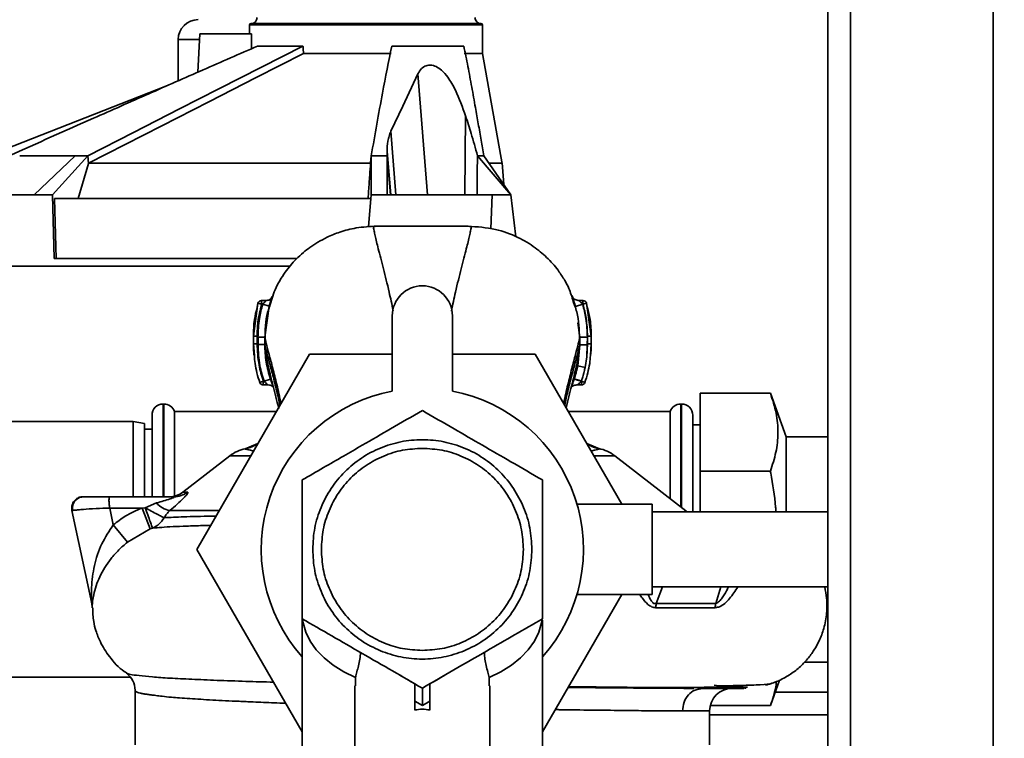
# Paper-space layout 'Blatt1' of a CAD drawing. Units: millimetres. Extents: x 0 to 5940, y 0 to 4200.
# Drawn here: x 1429 to 1560, y 762 to 858 of the extents above; entities that cross this region are included whole.
import ezdxf

# ---------------------------------------------------------------- set-up
doc = ezdxf.new("R2010")
doc.units = ezdxf.units.MM
doc.header["$LTSCALE"] = 10
doc.layers.add('1', color=7, linetype='Continuous')
doc.styles.add('SLDTEXTSTYLE0', font='TXT', dxfattribs={"width": 0.605})
doc.dimstyles.new('SLDDIMSTYLE0', dxfattribs={"dimtxt": 35, "dimasz": 25, "dimexe": 0, "dimexo": 0.0625, "dimgap": 8.75, "dimtad": 1, "dimdec": 1, "dimrnd": 1e-09, "dimzin": 4, "dimdsep": 46, "dimtxsty": 'SLDTEXTSTYLE0', "dimsah": 1, "dimcen": 0.09, "dimadec": 0, "dimazin": 1, "dimtfac": 1, "dimtdec": 1, "dimtofl": 0, "dimtmove": 0, "dimatfit": 3, "dimfxl": 1, "dimfrac": 2, "dimtolj": 1, "dimtzin": 12, "dimarcsym": 0})

# ---------------------------------------------------------------- blocks, each defined once
blk = doc.blocks.new('_D_6')
at = {"layer": '1'}
for p, q in [((1211.98, 1188), (606.98, 1188)), ((616.98, 534.93), (616.98, 1188)), ((1613.38, 534.93), (606.98, 534.93))]:
    blk.add_line(p, q, dxfattribs=at)
for points in [[(616.98, 1188), (612.98, 1163), (620.98, 1163)], [(616.98, 534.93), (620.98, 559.93), (612.98, 559.93)]]:
    blk.add_solid(points, dxfattribs=at)
at = {"layer": '1', "insert": (571.86, 782.59), "char_height": 35, "attachment_point": 1, "rotation": 90, "style": 'SLDTEXTSTYLE0'}
blk.add_mtext('ca. 700', dxfattribs=at)

psp = doc.layouts.new('Blatt1')

# ---------------------------------------------------------------- linework, layer by layer
at = {"color": 7, "linetype": 'Continuous', "lineweight": 35}
for p, q in [((1536.98, 1128), (1536.98, 638)), ((1539.98, 1128), (1539.98, 638)), ((1558.98, 1128), (1558.98, 638)), ((1459.98, 856.8), (1459.98, 855.6)), ((1475.48, 856.8), (1459.98, 856.8)), ((1475.48, 857), (1460.18, 857)), ((1490.78, 857), (1475.48, 857)), ((1490.98, 856.8), (1475.48, 856.8)), ((1490.98, 853), (1490.98, 856.8)), ((1453.36, 855.6), (1453.1, 850.53)), ((1453.36, 855.6), (1460.23, 855.6)), ((1460.25, 853.65), (1460.23, 855.6)), ((1450.48, 854.86), (1450.48, 849.37)), ((1453.32, 854.86), (1450.48, 854.86)), ((1467.08, 854), (1461.05, 854)), ((1488.5, 854), (1478.9, 854)), ((1478.81, 853), (1467.16, 853)), ((1490.98, 853), (1488.56, 853)), ((1493.63, 838.31), (1490.98, 853)), ((1482.4, 850.3), (1483.66, 834.2)), ((1448.84, 848.65), (1422.61, 838.4)), ((1477.48, 846.65), (1477.48, 846.65)), ((1488.74, 844.69), (1488.65, 834.2)), ((1478.79, 842.65), (1479.45, 834.2)), ((1431.3, 834.2), (1436.73, 839.4)), ((1438.45, 839.4), (1433.73, 834.2)), ((1438.45, 839.4), (1438.51, 838.37)), ((1476.18, 839.4), (1476.09, 838.46)), ((1476.18, 834.2), (1476.18, 839.4)), ((1478.28, 839.98), (1478.28, 839.4)), ((1478.28, 839.98), (1478.78, 834.2)), ((1478.28, 839.4), (1478.28, 834.2)), ((1478.73, 834.2), (1478.28, 839.4)), ((1494.75, 834.2), (1490.33, 839.4)), ((1491.15, 839.4), (1494.75, 834.2)), ((1438.51, 838.37), (1437.16, 833.7)), ((1438.53, 838.4), (1438.51, 838.37)), ((1493.81, 835.55), (1493.61, 838.43)), ((1413.84, 834.2), (1431.3, 834.2)), ((1431.3, 834.2), (1433.73, 834.2)), ((1433.94, 825.7), (1433.73, 834.2)), ((1476.18, 834.2), (1475.83, 829.92)), ((1476.18, 834.2), (1478.28, 834.2)), ((1478.28, 834.2), (1492.27, 834.2)), ((1492.1, 829.66), (1492.27, 834.2)), ((1494.75, 834.2), (1495.43, 828.62)), ((1434, 833.7), (1434.2, 825.7)), ((1476.11, 833.7), (1434, 833.7)), ((1475.81, 829.92), (1476.11, 833.7)), ((1433.94, 825.7), (1466.26, 825.7)), ((1411.18, 824.7), (1465.4, 824.7)), ((1461.09, 819.76), (1460.48, 815.36)), ((1460.99, 819.19), (1461.09, 819.76)), ((1461.57, 819.62), (1461.09, 819.76)), ((1462.16, 820.12), (1461.57, 820.12)), ((1461.72, 819.62), (1461.57, 819.62)), ((1461.72, 819.62), (1462.58, 819.37)), ((1503.29, 819.37), (1503.07, 820.01)), ((1503.18, 819.87), (1503.09, 820.26)), ((1503.3, 819.33), (1503.18, 819.87)), ((1504.33, 819.62), (1503.37, 819.34)), ((1504.38, 820.12), (1503.85, 820.12)), ((1504.37, 819.62), (1504.33, 819.62)), ((1504.85, 819.76), (1504.37, 819.62)), ((1505.47, 815.36), (1504.85, 819.76)), ((1504.85, 819.76), (1504.95, 819.19)), ((1461.99, 815.26), (1462.58, 819.37)), ((1503.37, 819.34), (1503.43, 818.94)), ((1478.98, 818.08), (1478.98, 808.08)), ((1486.98, 808.08), (1486.98, 818.08)), ((1503.68, 817.16), (1503.96, 815.25)), ((1460.48, 815.36), (1460.48, 814.36)), ((1460.48, 815.36), (1460.48, 815.36)), ((1460.48, 814.36), (1460.61, 812.82)), ((1460.49, 814.36), (1460.48, 814.36)), ((1462, 814.25), (1461.99, 815.26)), ((1462, 814.25), (1462.02, 814.16)), ((1503.95, 814.24), (1503.67, 811.43)), ((1503.94, 814.18), (1503.95, 814.24)), ((1503.96, 815.25), (1503.95, 814.24)), ((1504.97, 814.36), (1504.87, 812.62)), ((1504.95, 814.24), (1504.87, 812.62)), ((1504.96, 815.25), (1504.95, 814.24)), ((1505.35, 812.79), (1505.47, 814.36)), ((1505.47, 814.36), (1505.47, 815.36)), ((1505.47, 815.36), (1505.47, 815.36)), ((1505.47, 814.36), (1505.47, 814.36)), ((1452.95, 787), (1467.97, 813)), ((1467.97, 813), (1478.98, 813)), ((1486.98, 813), (1497.99, 813)), ((1497.99, 813), (1509.53, 793)), ((1504.65, 811.23), (1504.87, 812.62)), ((1503.67, 811.43), (1503.52, 810.76)), ((1504.65, 811.23), (1503.67, 811.43)), ((1461.33, 809.22), (1461.8, 809.39)), ((1461.8, 809.39), (1461.9, 809.39)), ((1461.9, 809.39), (1462.75, 809.67)), ((1461.8, 808.89), (1462.47, 808.89)), ((1503.55, 808.89), (1504.16, 808.89)), ((1519.98, 797.39), (1519.98, 807.79)), ((1529.32, 807.79), (1519.98, 807.79)), ((1531.43, 802), (1529.32, 807.79)), ((1448.56, 806.35), (1448.48, 806.35)), ((1448.48, 806.35), (1448.48, 794)), ((1448.56, 794), (1448.56, 806.35)), ((1463.55, 805.35), (1449.98, 805.35)), ((1449.98, 794.09), (1449.98, 805.35)), ((1515.98, 805.35), (1502.4, 805.35)), ((1515.98, 805.35), (1515.98, 793.77)), ((1517.48, 806.35), (1517.39, 806.35)), ((1517.39, 806.35), (1517.39, 792.67)), ((1517.48, 792.61), (1517.48, 806.35)), ((1444.48, 804), (1386.98, 804)), ((1445.98, 803.74), (1444.48, 804)), ((1444.48, 794), (1444.48, 804)), ((1446.98, 794), (1446.98, 804.85)), ((1518.98, 792), (1518.98, 804.85)), ((1445.98, 803.74), (1445.98, 794)), ((1446.98, 803), (1445.98, 803)), ((1519.98, 803.6), (1518.98, 803.6)), ((1536.98, 802), (1531.43, 802)), ((1531.43, 802), (1531.43, 792)), ((1461.09, 801.09), (1459.39, 800.37)), ((1461.07, 801.07), (1459.44, 800.35)), ((1506.56, 800.37), (1504.87, 801.09)), ((1506.51, 800.35), (1504.88, 801.07)), ((1506.46, 800.4), (1506.56, 800.37)), ((1457.35, 799.46), (1451.09, 794.63)), ((1460.15, 799.46), (1457.35, 799.46)), ((1508.61, 799.46), (1505.81, 799.46)), ((1518.07, 792.15), (1508.61, 799.46)), ((1529.32, 797.39), (1519.98, 797.39)), ((1519.98, 792), (1519.98, 797.39)), ((1451.09, 794.63), (1451.69, 794.63)), ((1449.89, 794), (1441.36, 794)), ((1436.32, 792.19), (1438.95, 779.79)), ((1441.36, 792.5), (1441.83, 790.27)), ((1445.65, 792.5), (1441.36, 792.5)), ((1446.06, 792.55), (1445.65, 792.5)), ((1446.74, 789.72), (1445.65, 792.5)), ((1447.59, 793.18), (1446.06, 792.55)), ((1513.57, 793), (1503.57, 793)), ((1513.57, 793), (1513.57, 781)), ((1536.98, 792), (1513.57, 792)), ((1518.24, 792), (1518.06, 792.16)), ((1441.83, 790.27), (1443.71, 787.97)), ((1443.71, 787.97), (1446.74, 789.72)), ((1446.74, 789.72), (1447.06, 789.84)), ((1466.98, 762.72), (1452.95, 787)), ((1513.57, 782), (1536.98, 782)), ((1514.97, 782), (1514.12, 779.79)), ((1522.71, 782), (1522.04, 779.79)), ((1509.53, 781), (1498.98, 762.72)), ((1503.59, 781), (1513.57, 781)), ((1466.98, 777.76), (1466.98, 753.98)), ((1498.98, 753.98), (1498.98, 777.59)), ((1533.87, 772), (1536.98, 772)), ((1386.98, 770), (1444.02, 770)), ((1474.08, 769.94), (1474.08, 768.85)), ((1479.99, 770.25), (1481.98, 769.1)), ((1483.98, 769.1), (1485.96, 770.25)), ((1491.87, 769.94), (1491.87, 768.85)), ((1473.98, 768.85), (1473.98, 748.22)), ((1483.98, 766.8), (1483.98, 769.1)), ((1491.98, 748.22), (1491.98, 768.85)), ((1519.86, 768.4), (1520.35, 768.5)), ((1529.32, 766.22), (1530.56, 769.6)), ((1444.73, 768.24), (1444.73, 760.99)), ((1536.98, 768), (1529.97, 768)), ((1482.98, 766.22), (1481.98, 766.8)), ((1481.98, 766.8), (1481.98, 765.62)), ((1483.98, 766.8), (1482.98, 766.22)), ((1483.98, 765.62), (1483.98, 766.8)), ((1529.32, 766.22), (1521.31, 766.22)), ((1521.23, 765.5), (1517.63, 765.5)), ((1521.23, 760.99), (1521.23, 765.5)), ((1536.98, 765), (1521.23, 765))]:
    psp.add_line(p, q, dxfattribs=at)
at = {"color": 7, "linetype": 'Continuous', "lineweight": 35, "flags": 128}
for points in [[(1467.08, 854), (1461.56, 851.19), (1455.88, 848.29), (1450.66, 845.63), (1444.5, 842.49), (1438.45, 839.4)], [(1438.53, 838.4), (1448.27, 843.37), (1454.56, 846.58), (1460.86, 849.79), (1467.16, 853)], [(1482.4, 850.3), (1480.38, 846.01), (1478.79, 842.65)], [(1436.73, 839.4), (1436.94, 839.4), (1437.15, 839.4), (1437.36, 839.4), (1437.58, 839.4), (1437.79, 839.4), (1438.01, 839.4), (1438.23, 839.4), (1438.45, 839.4)], [(1476.18, 839.4), (1476.44, 839.4), (1476.71, 839.4), (1476.97, 839.4), (1477.24, 839.4), (1477.5, 839.4), (1477.76, 839.4), (1478.02, 839.4), (1478.28, 839.4)], [(1490.26, 834.2), (1490.3, 837.11), (1490.33, 839.4)], [(1490.33, 839.4), (1490.43, 839.4), (1490.54, 839.4), (1490.65, 839.4), (1490.75, 839.4), (1490.86, 839.4), (1490.96, 839.4), (1491.06, 839.4), (1491.15, 839.4)], [(1476.09, 838.46), (1476.09, 838.43), (1476.09, 838.4)], [(1474.08, 769.94), (1472.52, 770.71), (1471.12, 771.59), (1469.89, 772.57), (1468.86, 773.64), (1468.05, 774.79), (1467.46, 775.99), (1467.1, 777.23), (1467.02, 777.73)], [(1498.92, 777.64), (1498.86, 777.23), (1498.5, 775.99), (1497.91, 774.79), (1497.09, 773.64), (1496.06, 772.57), (1494.83, 771.59), (1493.43, 770.71), (1491.87, 769.94)]]:
    psp.add_lwpolyline(points, dxfattribs=at)
at = {"color": 7, "linetype": 'Continuous', "lineweight": 35}
for centre, radius, start, end in [((1453.12, 854.86), 2.65, 90, 180), ((1460.18, 857.8), 0.8, 270, 0), ((1490.78, 857.8), 0.8, 180, 270), ((1460.18, 856.8), 0.2, 90, 180), ((1490.78, 856.8), 0.2, 0, 90), ((1482.98, 818.08), 4, 0, 180), ((1461.57, 819.62), 0.5, 90, 162.7088), ((1504.37, 819.62), 0.5, 17.3773, 90), ((1461.8, 809.39), 0.5, 198.7236, 270.0146), ((1504.16, 809.39), 0.5, 270.0088, 341.3189), ((1482.98, 787), 21.45, 100.7474, 221.7618), ((1482.98, 787), 21.45, 318.2382, 79.2526), ((1448.48, 804.85), 1.5, 90, 180), ((1448.56, 804.85), 1.5, 19.4712, 90), ((1517.39, 804.85), 1.5, 90, 160.5288), ((1517.48, 804.85), 1.5, 0, 90), ((1460.4, 795.5), 5, 101.334, 127.6872), ((1505.55, 795.5), 5, 52.3128, 79.4845), ((1449.26, 797), 3, 270, 307.6872), ((1449.89, 796.91), 2.91, 270.0586, 308.2969), ((1449.82, 794.99), 2.87, 219.0931, 260.5645), ((1436.02, 779.17), 3, 1.339, 11.9999), ((1526.13, 779.17), 4.14, 171.3643, 179.0594), ((1524.23, 765.5), 3, 90, 180)]:
    psp.add_arc(centre, radius, start, end, dxfattribs=at)
psp.add_ellipse((1482.98, 750.03), major_axis=(0, -15.69), ratio=0.573576, start_param=3.030252, end_param=3.252934, dxfattribs=at)
for points, knots in [([(1427.95, 839.4), (1431.69, 841.06), (1437.87, 843.8), (1446.47, 847.61), (1453.76, 850.82), (1458.63, 852.94), (1461.05, 854)], [0, 0, 0, 0, 0.339527, 0.559842, 0.780353, 1, 1, 1, 1]), ([(1467.08, 854), (1467.09, 853.82), (1467.12, 853.48), (1467.15, 853.15), (1467.16, 853)], [0, 0, 0, 0, 0.56, 1, 1, 1, 1]), ([(1476.18, 839.4), (1476.42, 840.81), (1476.92, 843.61), (1477.81, 848.56), (1478.49, 851.94), (1478.9, 854)], [0, 0, 0, 0, 0.279799, 0.560177, 1, 1, 1, 1]), ([(1488.5, 854), (1488.69, 853.1), (1489.05, 851.29), (1489.56, 848.55), (1490.02, 846), (1490.43, 843.64), (1490.8, 841.5), (1491.04, 840.09), (1491.15, 839.4)], [0, 0, 0, 0, 0.187938, 0.376841, 0.564491, 0.712406, 0.859111, 1, 1, 1, 1]), ([(1488.74, 844.69), (1488.33, 845.85), (1487.7, 847.63), (1486.55, 849.68), (1485.64, 850.74), (1484.83, 851.3), (1484.1, 851.5), (1483.41, 851.39), (1482.8, 851), (1482.54, 850.55), (1482.4, 850.3)], [0, 0, 0, 0, 0.313043, 0.480991, 0.591546, 0.666095, 0.741296, 0.805101, 0.895314, 1, 1, 1, 1]), ([(1490.33, 839.4), (1490.19, 839.9), (1489.91, 840.89), (1489.4, 842.65), (1488.99, 843.92), (1488.74, 844.69)], [0, 0, 0, 0, 0.277513, 0.557885, 1, 1, 1, 1]), ([(1478.79, 842.65), (1478.7, 842.44), (1478.53, 842.02), (1478.33, 841.14), (1478.3, 840.43), (1478.28, 839.98)], [0, 0, 0, 0, 0.259154, 0.518212, 1, 1, 1, 1]), ([(1429.36, 839.4), (1430.59, 839.4), (1432.78, 839.4), (1435.52, 839.4), (1436.73, 839.4)], [0, 0, 0, 0, 0.559902, 1, 1, 1, 1]), ([(1438.53, 838.4), (1440.22, 838.4), (1443.66, 838.4), (1449.35, 838.4), (1455.3, 838.4), (1461.28, 838.4), (1467.22, 838.4), (1472.17, 838.4), (1475.02, 838.4), (1476.09, 838.4)], [0, 0, 0, 0, 0.149086, 0.302497, 0.451563, 0.604952, 0.754035, 0.907444, 1, 1, 1, 1]), ([(1476.09, 838.4), (1476.05, 837.87), (1475.99, 836.99), (1475.9, 835.77), (1475.83, 834.74), (1475.78, 834.05), (1475.75, 833.7)], [0, 0, 0, 0, 0.34, 0.56, 0.78, 1, 1, 1, 1]), ([(1491.84, 838.4), (1492.29, 838.4), (1493.4, 838.4), (1493.52, 838.4), (1493.59, 838.4)], [0, 0, 0, 0, 0.394682, 1, 1, 1, 1]), ([(1492.27, 834.2), (1492.63, 834.2), (1493.36, 834.2), (1494.17, 834.2), (1494.66, 834.2), (1494.72, 834.2), (1494.75, 834.2)], [0, 0, 0, 0, 0.2793738, 0.558985, 0.7793245, 1, 1, 1, 1]), ([(1476.89, 830.02), (1475.98, 829.97), (1474.31, 829.89), (1472.11, 829.31), (1470.41, 828.63), (1469.09, 827.92), (1468.03, 827.22), (1467.07, 826.48), (1465.92, 825.42), (1464.59, 823.82), (1463.33, 821.73), (1462.85, 820.06), (1462.63, 819.3)], [0, 0, 0, 0, 0.138417, 0.253485, 0.346457, 0.417909, 0.480761, 0.537564, 0.606136, 0.729856, 0.875464, 1, 1, 1, 1]), ([(1476.9, 830), (1476.76, 830), (1476.47, 829.99), (1476.46, 829.82), (1476.55, 829.43), (1476.68, 828.78), (1476.87, 827.98), (1477.21, 826.63), (1477.77, 824.48), (1478.48, 821.65), (1478.92, 819.61), (1479.09, 818.77)], [0, 0, 0, 0, 0.100394, 0.199278, 0.289875, 0.373414, 0.453716, 0.532316, 0.713484, 0.882636, 1, 1, 1, 1]), ([(1489.06, 830.02), (1487.03, 830.02), (1482.98, 830.02), (1478.92, 830.02), (1476.89, 830.02)], [0, 0, 0, 0, 0.500011, 1, 1, 1, 1]), ([(1486.85, 818.72), (1487.03, 819.57), (1487.46, 821.64), (1488.19, 824.48), (1488.74, 826.63), (1489.08, 827.98), (1489.27, 828.78), (1489.4, 829.43), (1489.49, 829.82), (1489.48, 829.99), (1489.2, 830), (1489.05, 830)], [0, 0, 0, 0, 0.119654, 0.288358, 0.469043, 0.547432, 0.62752, 0.710839, 0.801194, 0.899812, 1, 1, 1, 1]), ([(1503.07, 820.01), (1502.89, 820.61), (1502.6, 821.59), (1501.99, 822.73), (1501.13, 824.12), (1499.8, 825.69), (1497.95, 827.28), (1495.61, 828.67), (1492.59, 829.78), (1490.29, 829.93), (1489.06, 830.02)], [0, 0, 0, 0, 0.103325, 0.166664, 0.253542, 0.378738, 0.499256, 0.642342, 0.809311, 1, 1, 1, 1]), ([(1461.57, 819.62), (1461.38, 818.83), (1461.04, 817.43), (1461, 815.99), (1460.98, 815.36)], [0, 0, 0, 0, 0.560053, 1, 1, 1, 1]), ([(1461.09, 815.26), (1461.13, 816.08), (1461.18, 817.56), (1461.55, 818.99), (1461.72, 819.62)], [0, 0, 0, 0, 0.559747, 1, 1, 1, 1]), ([(1461.57, 820.12), (1461.57, 820.12), (1461.57, 820.11), (1461.57, 820.06), (1461.57, 819.98), (1461.57, 819.87), (1461.57, 819.75), (1461.57, 819.66), (1461.57, 819.62)], [0, 0, 0, 0, 0.160008, 0.328006, 0.496005, 0.664003, 0.832002, 1, 1, 1, 1]), ([(1462.07, 820.05), (1462.09, 820.07), (1462.13, 820.11), (1462.16, 820.13), (1462.15, 820.11), (1462.1, 820.05), (1462.03, 819.97), (1461.91, 819.85), (1461.8, 819.72), (1461.73, 819.63), (1461.72, 819.62)], [0, 0, 0, 0, 0.124662, 0.234373, 0.344465, 0.463188, 0.579291, 0.722705, 0.953068, 1, 1, 1, 1]), ([(1462.91, 820.49), (1462.88, 820.45), (1462.83, 820.37), (1462.65, 820.23), (1462.42, 820.14), (1462.24, 820.13), (1462.15, 820.12)], [0, 0, 0, 0, 0.271281, 0.53015, 0.773279, 1, 1, 1, 1]), ([(1462.58, 819.37), (1462.61, 819.48), (1462.68, 819.71), (1462.78, 820.03), (1462.87, 820.3), (1462.94, 820.52), (1462.99, 820.66), (1463, 820.7), (1462.97, 820.66), (1462.93, 820.56), (1462.91, 820.5)], [0, 0, 0, 0, 0.121772, 0.244388, 0.368293, 0.49355, 0.620062, 0.747203, 0.874024, 1, 1, 1, 1]), ([(1503.02, 820.55), (1503, 820.61), (1502.95, 820.72), (1502.93, 820.77), (1502.94, 820.72), (1502.98, 820.57), (1503.06, 820.34), (1503.12, 820.14), (1503.16, 820.04)], [0, 0, 0, 0, 0.167453, 0.336072, 0.50513, 0.673382, 0.839588, 1, 1, 1, 1]), ([(1503.86, 820.12), (1503.77, 820.13), (1503.57, 820.14), (1503.31, 820.25), (1503.1, 820.4), (1503.05, 820.49), (1503.02, 820.54)], [0, 0, 0, 0, 0.226782, 0.469856, 0.728752, 1, 1, 1, 1]), ([(1503.16, 820.04), (1503.16, 820.04), (1503.19, 819.94), (1503.27, 819.7), (1503.34, 819.46), (1503.37, 819.34)], [0, 0, 0, 0, 0.012399, 0.5082294, 1, 1, 1, 1]), ([(1504.33, 819.62), (1504.29, 819.66), (1504.21, 819.75), (1504.1, 819.87), (1504, 819.97), (1503.92, 820.05), (1503.86, 820.11), (1503.86, 820.12), (1503.86, 820.12)], [0, 0, 0, 0, 0.1957575, 0.3779794, 0.5436125, 0.7123385, 0.8611452, 1, 1, 1, 1]), ([(1504.96, 815.25), (1504.92, 816.08), (1504.86, 817.56), (1504.49, 818.99), (1504.33, 819.62)], [0, 0, 0, 0, 0.559915, 1, 1, 1, 1]), ([(1504.37, 819.62), (1504.37, 819.66), (1504.37, 819.75), (1504.37, 819.87), (1504.37, 819.98), (1504.37, 820.06), (1504.37, 820.11), (1504.37, 820.12), (1504.37, 820.12)], [0, 0, 0, 0, 0.1679988, 0.3359977, 0.5039965, 0.6719953, 0.8399942, 1, 1, 1, 1]), ([(1504.97, 815.36), (1504.94, 816.17), (1504.88, 817.61), (1504.53, 819), (1504.37, 819.62)], [0, 0, 0, 0, 0.559896, 1, 1, 1, 1]), ([(1460.97, 819.2), (1460.84, 818.66), (1460.53, 817.4), (1460.5, 816.1), (1460.48, 815.35)], [0, 0, 0, 0, 0.422447, 1, 1, 1, 1]), ([(1462.63, 819.3), (1462.54, 819.05), (1462.06, 817.69), (1462.05, 816.15), (1462.04, 814.9)], [0, 0, 0, 0, 0.183562, 1, 1, 1, 1]), ([(1503.91, 814.89), (1503.88, 816.2), (1503.85, 817.81), (1503.38, 819.12), (1503.29, 819.37)], [0, 0, 0, 0, 0.812152, 1, 1, 1, 1]), ([(1505.47, 815.37), (1505.45, 816.12), (1505.41, 817.41), (1505.11, 818.67), (1504.98, 819.19)], [0, 0, 0, 0, 0.579481, 1, 1, 1, 1]), ([(1460.48, 815.38), (1460.48, 815.21), (1460.48, 814.87), (1460.48, 814.54), (1460.48, 814.37)], [0, 0, 0, 0, 0.499574, 1, 1, 1, 1]), ([(1460.98, 815.36), (1460.92, 815.36), (1460.82, 815.36), (1460.7, 815.36), (1460.62, 815.36), (1460.56, 815.36), (1460.5, 815.36), (1460.48, 815.36), (1460.48, 815.36)], [0, 0, 0, 0, 0.2395036, 0.3683881, 0.4999945, 0.6316017, 0.7604885, 1, 1, 1, 1]), ([(1460.48, 814.37), (1460.48, 813.98), (1460.49, 813.47), (1460.54, 812.98), (1460.56, 812.87)], [0, 0, 0, 0, 0.776696, 1, 1, 1, 1]), ([(1460.98, 814.36), (1460.92, 814.36), (1460.82, 814.36), (1460.7, 814.36), (1460.62, 814.36), (1460.56, 814.36), (1460.5, 814.36), (1460.49, 814.36), (1460.48, 814.36)], [0, 0, 0, 0, 0.239514, 0.368395, 0.499995, 0.631595, 0.760478, 1, 1, 1, 1]), ([(1460.98, 815.36), (1460.98, 815.2), (1460.98, 814.86), (1460.98, 814.53), (1460.98, 814.36)], [0, 0, 0, 0, 0.489079, 1, 1, 1, 1]), ([(1460.98, 814.36), (1461.02, 813.41), (1461.11, 811.72), (1461.59, 810.1), (1461.8, 809.39)], [0, 0, 0, 0, 0.559879, 1, 1, 1, 1]), ([(1461.09, 815.26), (1461.1, 815.07), (1461.1, 814.73), (1461.1, 814.4), (1461.1, 814.25)], [0, 0, 0, 0, 0.56, 1, 1, 1, 1]), ([(1461.99, 815.26), (1461.98, 815.26), (1461.96, 815.26), (1461.85, 815.26), (1461.73, 815.26), (1461.59, 815.26), (1461.38, 815.26), (1461.21, 815.26), (1461.09, 815.26)], [0, 0, 0, 0, 0.239716, 0.36853, 0.500005, 0.63148, 0.760291, 1, 1, 1, 1]), ([(1461.1, 814.25), (1461.14, 813.32), (1461.22, 811.67), (1461.69, 810.08), (1461.9, 809.39)], [0, 0, 0, 0, 0.559881, 1, 1, 1, 1]), ([(1462, 814.25), (1461.98, 814.25), (1461.96, 814.25), (1461.85, 814.25), (1461.73, 814.25), (1461.59, 814.25), (1461.38, 814.25), (1461.21, 814.25), (1461.1, 814.25)], [0, 0, 0, 0, 0.239724, 0.368532, 0.5, 0.631468, 0.760276, 1, 1, 1, 1]), ([(1461.99, 815.26), (1462.05, 815.01), (1462.16, 814.53), (1462.56, 813.02), (1463.05, 811.17), (1463.61, 808.98), (1463.97, 807.27), (1464.16, 806.4)], [0, 0, 0, 0, 0.206459, 0.408563, 0.607736, 0.800925, 1, 1, 1, 1]), ([(1462.75, 809.67), (1462.53, 810.42), (1462.1, 811.92), (1462.03, 813.47), (1462, 814.25)], [0, 0, 0, 0, 0.500028, 1, 1, 1, 1]), ([(1501.8, 806.44), (1501.99, 807.28), (1502.35, 808.97), (1502.9, 811.14), (1503.39, 813), (1503.79, 814.51), (1503.9, 815), (1503.96, 815.25)], [0, 0, 0, 0, 0.196086, 0.390009, 0.58996, 0.792889, 1, 1, 1, 1]), ([(1504.95, 814.24), (1504.83, 814.24), (1504.64, 814.24), (1504.41, 814.24), (1504.25, 814.24), (1504.12, 814.24), (1503.99, 814.24), (1503.97, 814.24), (1503.95, 814.24)], [0, 0, 0, 0, 0.239734, 0.368536, 0.499993, 0.631452, 0.760256, 1, 1, 1, 1]), ([(1504.96, 815.25), (1504.83, 815.25), (1504.64, 815.25), (1504.41, 815.25), (1504.25, 815.25), (1504.12, 815.25), (1504, 815.25), (1503.97, 815.25), (1503.96, 815.25)], [0, 0, 0, 0, 0.239721, 0.36853, 0.5, 0.63147, 0.760279, 1, 1, 1, 1]), ([(1504.97, 814.36), (1504.97, 814.56), (1504.97, 814.9), (1504.97, 815.23), (1504.97, 815.36)], [0, 0, 0, 0, 0.614222, 1, 1, 1, 1]), ([(1505.47, 815.36), (1505.47, 815.36), (1505.46, 815.36), (1505.39, 815.36), (1505.33, 815.36), (1505.25, 815.36), (1505.13, 815.36), (1505.04, 815.36), (1504.97, 815.36)], [0, 0, 0, 0, 0.239505, 0.368392, 0.5, 0.631608, 0.760495, 1, 1, 1, 1]), ([(1505.47, 814.36), (1505.47, 814.36), (1505.46, 814.36), (1505.39, 814.36), (1505.33, 814.36), (1505.25, 814.36), (1505.13, 814.36), (1505.04, 814.36), (1504.97, 814.36)], [0, 0, 0, 0, 0.239517, 0.368399, 0.5, 0.631601, 0.760483, 1, 1, 1, 1]), ([(1505.39, 812.84), (1505.41, 812.95), (1505.47, 813.46), (1505.47, 813.98), (1505.47, 814.37)], [0, 0, 0, 0, 0.23172, 1, 1, 1, 1]), ([(1505.47, 814.37), (1505.47, 814.54), (1505.47, 814.87), (1505.47, 815.21), (1505.47, 815.37)], [0, 0, 0, 0, 0.500428, 1, 1, 1, 1]), ([(1462.02, 814.16), (1462.08, 813.59), (1462.22, 812.38), (1462.78, 810.05), (1463.36, 807.81), (1463.73, 806.28), (1463.85, 805.76)], [0, 0, 0, 0, 0.246368, 0.533669, 0.841232, 1, 1, 1, 1]), ([(1462.02, 814.16), (1462.07, 813.94), (1462.18, 813.48), (1462.57, 812.05), (1463.06, 810.23), (1463.56, 808.26), (1463.88, 806.8), (1464.02, 806.17)], [0, 0, 0, 0, 0.19566, 0.413435, 0.628737, 0.838112, 1, 1, 1, 1]), ([(1501.93, 806.17), (1502.07, 806.8), (1502.38, 808.25), (1502.89, 810.2), (1503.38, 812.03), (1503.78, 813.48), (1503.89, 813.95), (1503.94, 814.18)], [0, 0, 0, 0, 0.159124, 0.366778, 0.580334, 0.796385, 1, 1, 1, 1]), ([(1502.12, 805.84), (1502.24, 806.34), (1502.6, 807.85), (1503.18, 810.07), (1503.74, 812.41), (1503.87, 813.62), (1503.94, 814.18)], [0, 0, 0, 0, 0.152378, 0.460782, 0.749204, 1, 1, 1, 1]), ([(1460.61, 812.82), (1460.63, 812.47), (1460.7, 811.24), (1461.07, 810.06), (1461.33, 809.22)], [0, 0, 0, 0, 0.2910088, 1, 1, 1, 1]), ([(1504.63, 809.23), (1504.89, 810.06), (1505.25, 811.23), (1505.33, 812.45), (1505.35, 812.79)], [0, 0, 0, 0, 0.715405, 1, 1, 1, 1]), ([(1503.52, 810.76), (1503.49, 810.66), (1503.41, 810.3), (1503.3, 809.95), (1503.22, 809.7)], [0, 0, 0, 0, 0.289349, 1, 1, 1, 1]), ([(1504.16, 809.39), (1504.2, 809.53), (1504.29, 809.78), (1504.37, 810.06), (1504.41, 810.22), (1504.44, 810.32), (1504.47, 810.44), (1504.5, 810.53), (1504.51, 810.59), (1504.52, 810.62), (1504.52, 810.63), (1504.52, 810.64), (1504.52, 810.64), (1504.52, 810.65), (1504.52, 810.65), (1504.52, 810.65), (1504.52, 810.65), (1504.52, 810.65), (1504.52, 810.65), (1504.52, 810.65), (1504.52, 810.65), (1504.52, 810.65), (1504.52, 810.65), (1504.52, 810.65), (1504.52, 810.65), (1504.52, 810.65), (1504.55, 810.75), (1504.59, 810.94), (1504.63, 811.13), (1504.65, 811.23)], [0, 0, 0, 0, 0.239491, 0.417045, 0.449212, 0.505052, 0.584566, 0.633201, 0.659739, 0.673563, 0.680614, 0.684174, 0.685962, 0.686859, 0.687308, 0.687532, 0.687645, 0.687701, 0.687729, 0.687743, 0.68775, 0.687757, 0.687767, 0.687795, 0.68791, 0.688368, 0.690198, 0.843875, 1, 1, 1, 1]), ([(1461.8, 809.39), (1461.8, 809.34), (1461.8, 809.25), (1461.8, 809.13), (1461.8, 809.03), (1461.8, 808.95), (1461.8, 808.89), (1461.8, 808.89), (1461.8, 808.89)], [0, 0, 0, 0, 0.167998, 0.335997, 0.503995, 0.671994, 0.839992, 1, 1, 1, 1]), ([(1461.9, 809.39), (1461.98, 809.3), (1462.11, 809.17), (1462.27, 809.03), (1462.37, 808.95), (1462.43, 808.91), (1462.46, 808.89), (1462.46, 808.89), (1462.46, 808.89)], [0, 0, 0, 0, 0.377659, 0.539819, 0.713241, 0.862546, 0.934114, 1, 1, 1, 1]), ([(1463.07, 808.82), (1463.04, 808.88), (1462.98, 809.04), (1462.87, 809.33), (1462.79, 809.56), (1462.75, 809.67)], [0, 0, 0, 0, 0.27954, 0.64057, 1, 1, 1, 1]), ([(1503.21, 809.66), (1503.17, 809.54), (1503.08, 809.31), (1502.96, 808.99), (1502.89, 808.82), (1502.86, 808.74)], [0, 0, 0, 0, 0.346897, 0.695537, 1, 1, 1, 1]), ([(1503.22, 809.7), (1503.22, 809.69), (1503.21, 809.68), (1503.21, 809.67), (1503.21, 809.66)], [0, 0, 0, 0, 0.560036, 1, 1, 1, 1]), ([(1504.16, 809.37), (1504.04, 809.41), (1503.85, 809.47), (1503.63, 809.54), (1503.48, 809.59), (1503.36, 809.63), (1503.24, 809.66), (1503.22, 809.66), (1503.21, 809.66)], [0, 0, 0, 0, 0.239456, 0.368361, 0.500001, 0.631641, 0.760545, 1, 1, 1, 1]), ([(1503.22, 809.7), (1503.23, 809.69), (1503.25, 809.69), (1503.36, 809.65), (1503.48, 809.61), (1503.63, 809.56), (1503.85, 809.49), (1504.04, 809.42), (1504.16, 809.39)], [0, 0, 0, 0, 0.239361, 0.3682, 0.499788, 0.631407, 0.760335, 1, 1, 1, 1]), ([(1503.56, 808.89), (1503.56, 808.89), (1503.57, 808.89), (1503.6, 808.91), (1503.66, 808.95), (1503.77, 809.03), (1503.94, 809.16), (1504.07, 809.29), (1504.16, 809.37)], [0, 0, 0, 0, 0.064393, 0.133035, 0.288793, 0.455922, 0.634922, 1, 1, 1, 1]), ([(1504.16, 809.37), (1504.16, 809.38), (1504.16, 809.38), (1504.16, 809.38), (1504.16, 809.39)], [0, 0, 0, 0, 0.604853, 1, 1, 1, 1]), ([(1504.16, 808.89), (1504.16, 808.89), (1504.16, 808.89), (1504.16, 808.94), (1504.16, 809.02), (1504.16, 809.12), (1504.16, 809.24), (1504.16, 809.33), (1504.16, 809.37)], [0, 0, 0, 0, 0.155877, 0.324702, 0.493526, 0.662351, 0.831175, 1, 1, 1, 1]), ([(1462.46, 808.89), (1462.56, 808.88), (1462.7, 808.87), (1462.87, 808.79), (1462.98, 808.72), (1463.07, 808.65), (1463.13, 808.6), (1463.15, 808.58), (1463.16, 808.58), (1463.16, 808.59)], [0, 0, 0, 0, 0.262867, 0.389099, 0.511151, 0.637188, 0.776459, 0.93428, 1, 1, 1, 1]), ([(1502.86, 808.74), (1502.86, 808.74), (1502.84, 808.7), (1502.83, 808.66), (1502.82, 808.64), (1502.82, 808.64), (1502.82, 808.64)], [0, 0, 0, 0, 0.097309, 0.53436, 0.950431, 1, 1, 1, 1]), ([(1502.84, 808.64), (1502.85, 808.65), (1502.88, 808.67), (1502.95, 808.71), (1503.07, 808.78), (1503.28, 808.86), (1503.47, 808.88), (1503.56, 808.89)], [0, 0, 0, 0, 0.143649, 0.286762, 0.430365, 0.717879, 1, 1, 1, 1]), ([(1529.32, 797.39), (1529.6, 798.24), (1530.15, 799.93), (1530.42, 802.52), (1530.18, 805.16), (1529.61, 806.91), (1529.32, 807.79)], [0, 0, 0, 0, 0.244707, 0.49119, 0.744417, 1, 1, 1, 1]), ([(1482.98, 805.48), (1481.58, 804.67), (1478.95, 803.16), (1475.4, 801.1), (1472.41, 799.38), (1469.73, 797.83), (1467.92, 796.78), (1466.98, 796.24)], [0, 0, 0, 0, 0.266324, 0.499885, 0.654542, 0.820033, 1, 1, 1, 1]), ([(1498.98, 796.24), (1497.58, 797.05), (1494.95, 798.56), (1490.98, 800.86), (1487, 803.15), (1484.37, 804.67), (1482.98, 805.48)], [0, 0, 0, 0, 0.266385, 0.5, 0.733615, 1, 1, 1, 1]), ([(1459.39, 800.37), (1459.37, 800.38), (1459.35, 800.39), (1459.4, 800.4), (1459.42, 800.4)], [0, 0, 0, 0, 0.703104, 1, 1, 1, 1]), ([(1459.44, 800.35), (1459.43, 800.35), (1459.41, 800.36), (1459.39, 800.37), (1459.39, 800.37)], [0, 0, 0, 0, 0.559911, 1, 1, 1, 1]), ([(1461.07, 801.07), (1460.96, 800.99), (1460.35, 800.62), (1459.83, 800.5), (1459.41, 800.4)], [0, 0, 0, 0, 0.18884, 1, 1, 1, 1]), ([(1459.44, 800.35), (1459.55, 800.32), (1459.74, 800.26), (1460.18, 800.19), (1460.48, 800.1), (1460.51, 800.09)], [0, 0, 0, 0, 0.5108331, 0.9486787, 1, 1, 1, 1]), ([(1506.55, 800.4), (1506.12, 800.5), (1505.61, 800.62), (1504.99, 801), (1504.88, 801.07)], [0, 0, 0, 0, 0.813601, 1, 1, 1, 1]), ([(1505.45, 800.08), (1505.63, 800.13), (1506.19, 800.28), (1506.38, 800.32), (1506.51, 800.35)], [0, 0, 0, 0, 0.321265, 1, 1, 1, 1]), ([(1506.56, 800.37), (1506.56, 800.37), (1506.54, 800.36), (1506.52, 800.35), (1506.51, 800.35)], [0, 0, 0, 0, 0.56163, 1, 1, 1, 1]), ([(1530.07, 792), (1530.05, 792.21), (1529.95, 793.95), (1529.62, 795.74), (1529.34, 797.32), (1529.32, 797.39)], [0, 0, 0, 0, 0.117357, 0.955788, 1, 1, 1, 1]), ([(1466.98, 796.24), (1466.98, 794.63), (1466.98, 791.59), (1466.98, 788.46), (1466.98, 787)], [0, 0, 0, 0, 0.532771, 1, 1, 1, 1]), ([(1498.98, 787), (1498.98, 787.97), (1498.98, 789.97), (1498.98, 793.07), (1498.98, 795.15), (1498.98, 796.24)], [0, 0, 0, 0, 0.309284, 0.640155, 1, 1, 1, 1]), ([(1451.69, 794.63), (1451.72, 794.62), (1451.78, 794.6), (1451.7, 794.42), (1451.5, 794.15), (1451.08, 793.7), (1450.37, 793.02), (1449.69, 792.45), (1449.35, 792.16)], [0, 0, 0, 0, 0.1209382, 0.2430019, 0.3663629, 0.4916101, 0.7446145, 1, 1, 1, 1]), ([(1437.78, 794), (1437.63, 793.99), (1437.3, 793.96), (1436.85, 793.71), (1436.48, 793.31), (1436.26, 792.76), (1436.3, 792.37), (1436.32, 792.19)], [0, 0, 0, 0, 0.173942, 0.365266, 0.564627, 0.793282, 1, 1, 1, 1]), ([(1437.86, 794), (1437.68, 793.98), (1437.39, 793.95), (1437.03, 793.75), (1436.77, 793.52), (1436.56, 793.21), (1436.43, 792.87), (1436.38, 792.52), (1436.41, 792.3), (1436.42, 792.2)], [0, 0, 0, 0, 0.2158265, 0.3401014, 0.4736423, 0.6128022, 0.7497372, 0.8795462, 1, 1, 1, 1]), ([(1441.36, 794), (1440.85, 794), (1439.82, 794), (1438.71, 794), (1438.04, 794), (1437.95, 794), (1437.92, 794)], [0, 0, 0, 0, 0.316059, 0.642939, 0.896359, 1, 1, 1, 1]), ([(1441.36, 794), (1441.33, 793.98), (1441.28, 793.96), (1441.26, 793.78), (1441.25, 793.58), (1441.25, 793.33), (1441.28, 792.97), (1441.33, 792.69), (1441.36, 792.5)], [0, 0, 0, 0, 0.228956, 0.360379, 0.495439, 0.632374, 0.765148, 1, 1, 1, 1]), ([(1447.59, 793.18), (1448.22, 793.36), (1448.97, 793.57), (1449.7, 793.83), (1449.88, 793.91), (1449.95, 793.96), (1449.97, 793.99), (1449.95, 794), (1449.91, 794), (1449.89, 794)], [0, 0, 0, 0, 0.625743, 0.748066, 0.840522, 0.881443, 0.919659, 0.958193, 1, 1, 1, 1]), ([(1441.36, 792.5), (1440.73, 792.49), (1439.44, 792.45), (1438.04, 792.33), (1437.17, 792.26), (1436.69, 792.22), (1436.37, 792.19), (1436.34, 792.19), (1436.32, 792.19)], [0, 0, 0, 0, 0.237518, 0.490853, 0.618014, 0.745372, 0.872362, 1, 1, 1, 1]), ([(1445.65, 792.5), (1444.89, 792.17), (1443.53, 791.57), (1442.35, 790.67), (1441.83, 790.27)], [0, 0, 0, 0, 0.559889, 1, 1, 1, 1]), ([(1446.06, 792.55), (1446.18, 792.22), (1446.43, 791.54), (1446.75, 790.65), (1446.98, 790.02), (1447.04, 789.9), (1447.06, 789.84)], [0, 0, 0, 0, 0.241474, 0.5, 0.758526, 1, 1, 1, 1]), ([(1448.59, 791.22), (1448.49, 791.26), (1448.29, 791.36), (1447.68, 791.67), (1446.91, 792.09), (1446.34, 792.4), (1446.06, 792.55)], [0, 0, 0, 0, 0.2432879, 0.5000178, 0.756738, 1, 1, 1, 1]), ([(1448.59, 791.22), (1448.7, 791.4), (1448.92, 791.75), (1449.2, 792.02), (1449.35, 792.16)], [0, 0, 0, 0, 0.4988231, 1, 1, 1, 1]), ([(1455.93, 792.16), (1455.73, 792.16), (1454.02, 792.16), (1451.61, 792.16), (1450.1, 792.16), (1449.35, 792.16)], [0, 0, 0, 0, 0.0610625, 0.5305312, 1, 1, 1, 1]), ([(1448.59, 791.22), (1448.39, 790.92), (1448.01, 790.31), (1447.38, 789.99), (1447.06, 789.84)], [0, 0, 0, 0, 0.5, 1, 1, 1, 1]), ([(1455.51, 791.43), (1455.36, 791.43), (1453.58, 791.4), (1451.05, 791.34), (1449.41, 791.26), (1448.59, 791.22)], [0, 0, 0, 0, 0.0437, 0.522262, 1, 1, 1, 1]), ([(1441.83, 790.27), (1441.28, 789.44), (1440.12, 787.71), (1439.24, 784.81), (1438.91, 782.4), (1438.9, 780.78), (1438.93, 780.1), (1438.95, 779.84), (1438.95, 779.8), (1438.95, 779.79)], [0, 0, 0, 0, 0.239314, 0.495916, 0.759275, 0.88801, 0.948155, 0.975116, 1, 1, 1, 1]), ([(1447.06, 789.84), (1447.45, 789.87), (1448.21, 789.93), (1449.73, 790.03), (1451.57, 790.1), (1453.27, 790.15), (1454.44, 790.19), (1454.8, 790.2)], [0, 0, 0, 0, 0.224967, 0.449438, 0.67376, 0.899571, 1, 1, 1, 1]), ([(1439.02, 779.24), (1439.02, 779.28), (1439.02, 779.4), (1439.06, 780.11), (1439.27, 781.4), (1439.89, 783.34), (1441.15, 785.38), (1442.51, 786.93), (1443.31, 787.62), (1443.71, 787.97)], [0, 0, 0, 0, 0.068073, 0.167857, 0.264569, 0.516642, 0.761466, 0.882182, 1, 1, 1, 1]), ([(1466.98, 787), (1466.98, 786.04), (1466.98, 784.03), (1466.98, 780.94), (1466.98, 778.85), (1466.98, 777.76)], [0, 0, 0, 0, 0.309272, 0.640149, 1, 1, 1, 1]), ([(1498.98, 777.76), (1498.98, 779.38), (1498.98, 782.41), (1498.98, 785.54), (1498.98, 787)], [0, 0, 0, 0, 0.532771, 1, 1, 1, 1]), ([(1521.99, 779.24), (1522.18, 779.27), (1522.89, 779.41), (1524, 780.5), (1524.64, 781.48), (1524.98, 782)], [0, 0, 0, 0, 0.140499, 0.546099, 1, 1, 1, 1]), ([(1523.74, 782), (1523.66, 781.83), (1523.41, 781.27), (1522.96, 780.59), (1522.51, 780.07), (1522.25, 779.86), (1522.11, 779.81), (1522.04, 779.79)], [0, 0, 0, 0, 0.194189, 0.621338, 0.821562, 0.914366, 1, 1, 1, 1]), ([(1528.69, 768.91), (1529.24, 769.08), (1530.32, 769.41), (1531.83, 770.23), (1533.16, 771.22), (1534.26, 772.35), (1535.15, 773.56), (1535.9, 774.92), (1536.51, 776.57), (1536.87, 778.48), (1536.88, 780.36), (1536.66, 781.5), (1536.56, 782)], [0, 0, 0, 0, 0.1166552, 0.2269997, 0.329538, 0.4227849, 0.5057128, 0.5858929, 0.6842988, 0.8020546, 0.9138068, 1, 1, 1, 1]), ([(1511.92, 781), (1512.03, 780.85), (1512.36, 780.35), (1512.87, 779.77), (1513.51, 779.31), (1513.89, 779.26), (1514.08, 779.24)], [0, 0, 0, 0, 0.176614, 0.573932, 0.782655, 1, 1, 1, 1]), ([(1514.12, 779.79), (1514.05, 779.78), (1513.92, 779.77), (1513.73, 779.85), (1513.57, 780), (1513.31, 780.35), (1513.18, 780.71), (1513.07, 781)], [0, 0, 0, 0, 0.125703, 0.247975, 0.373786, 0.506509, 1, 1, 1, 1]), ([(1439.09, 779.24), (1439.1, 778.62), (1439.12, 777.58), (1439.53, 776.06), (1440.15, 774.44), (1441.36, 772.57), (1442.58, 771.15), (1443.49, 770.64), (1443.59, 770.59)], [0, 0, 0, 0, 0.180974, 0.301764, 0.457466, 0.684491, 0.963663, 1, 1, 1, 1]), ([(1514.12, 779.79), (1514.1, 779.69), (1514.09, 779.51), (1514.08, 779.32), (1514.08, 779.24)], [0, 0, 0, 0, 0.560006, 1, 1, 1, 1]), ([(1514.08, 779.24), (1515.48, 779.24), (1518.29, 779.24), (1520.76, 779.24), (1521.99, 779.24)], [0, 0, 0, 0, 0.5001823, 1, 1, 1, 1]), ([(1522.04, 779.79), (1520.8, 779.79), (1518.33, 779.79), (1515.52, 779.79), (1514.12, 779.79)], [0, 0, 0, 0, 0.499884, 1, 1, 1, 1]), ([(1466.98, 777.76), (1468.29, 777.01), (1470.9, 775.5), (1474.97, 773.15), (1479.04, 770.8), (1481.66, 769.29), (1482.98, 768.53)], [0, 0, 0, 0, 0.249726, 0.499061, 0.749659, 1, 1, 1, 1]), ([(1482.98, 768.53), (1484.37, 769.33), (1487.17, 770.95), (1491.33, 773.35), (1495.31, 775.65), (1497.75, 777.05), (1498.98, 777.76)], [0, 0, 0, 0, 0.264614, 0.534966, 0.765352, 1, 1, 1, 1]), ([(1474.72, 773.3), (1474.72, 773.28), (1474.74, 773.03), (1474.65, 772.39), (1474.48, 771.52), (1474.26, 770.69), (1474.14, 770.19), (1474.09, 769.97), (1474.08, 769.94)], [0, 0, 0, 0, 0.0220289, 0.2665111, 0.5121776, 0.7379193, 0.9714417, 1, 1, 1, 1]), ([(1491.87, 769.94), (1491.82, 770.17), (1491.7, 770.64), (1491.47, 771.51), (1491.31, 772.38), (1491.22, 773), (1491.24, 773.25), (1491.24, 773.3)], [0, 0, 0, 0, 0.247769, 0.496181, 0.730429, 0.955239, 1, 1, 1, 1]), ([(1443.6, 770.53), (1443.59, 770.53), (1443.54, 770.55), (1443.57, 770.56), (1443.58, 770.57)], [0, 0, 0, 0, 0.256373, 1, 1, 1, 1]), ([(1443.58, 770.53), (1443.91, 770.22), (1444.56, 769.6), (1444.67, 768.69), (1444.73, 768.24)], [0, 0, 0, 0, 0.504736, 1, 1, 1, 1]), ([(1463.16, 769.32), (1461.92, 769.36), (1459.25, 769.44), (1455.57, 769.56), (1452.19, 769.73), (1449.3, 769.85), (1446.95, 770.03), (1445.2, 770.21), (1443.99, 770.34), (1443.73, 770.47), (1443.6, 770.53)], [0, 0, 0, 0, 0.112555, 0.241413, 0.36911, 0.497659, 0.624638, 0.752892, 0.879828, 1, 1, 1, 1]), ([(1481.98, 766.8), (1481.98, 767.08), (1481.98, 767.67), (1481.98, 768.33), (1481.98, 768.74), (1481.98, 768.95), (1481.98, 769.08), (1481.98, 769.1), (1481.98, 769.1)], [0, 0, 0, 0, 0.255167, 0.521922, 0.650401, 0.775431, 0.888239, 1, 1, 1, 1]), ([(1482.98, 766.22), (1482.98, 766.51), (1482.98, 767.1), (1482.98, 767.76), (1482.98, 768.16), (1482.98, 768.37), (1482.98, 768.5), (1482.98, 768.52), (1482.98, 768.53)], [0, 0, 0, 0, 0.255182, 0.521952, 0.653296, 0.775441, 0.889008, 1, 1, 1, 1]), ([(1519.14, 768.5), (1519.03, 768.5), (1518.52, 768.5), (1517.09, 768.51), (1514.63, 768.52), (1511.18, 768.55), (1507.13, 768.58), (1504.17, 768.61), (1502.5, 768.63), (1502.39, 768.63)], [0, 0, 0, 0, 0.029783, 0.137948, 0.330742, 0.549287, 0.767506, 0.985223, 1, 1, 1, 1]), ([(1502.43, 768.7), (1502.83, 768.7), (1505.01, 768.7), (1508.61, 768.66), (1513.14, 768.61), (1517.07, 768.62), (1520.29, 768.64), (1522.78, 768.65), (1524.86, 768.65), (1525.81, 768.65), (1526.3, 768.65)], [0, 0, 0, 0, 0.033493, 0.181801, 0.335607, 0.492792, 0.613451, 0.737945, 0.866793, 1, 1, 1, 1]), ([(1517.63, 765.5), (1517.67, 765.9), (1517.75, 766.68), (1518.38, 767.67), (1519.13, 768.28), (1519.67, 768.37), (1519.86, 768.4)], [0, 0, 0, 0, 0.283043, 0.566087, 0.84913, 1, 1, 1, 1]), ([(1525.8, 768.5), (1525.69, 768.5), (1525.48, 768.5), (1523.67, 768.5), (1521.45, 768.5), (1520.35, 768.5)], [0, 0, 0, 0, 0.301781, 0.653805, 1, 1, 1, 1]), ([(1521.84, 768.91), (1522.66, 768.84), (1524.29, 768.7), (1525.57, 768.58), (1526.16, 768.52), (1526.02, 768.52), (1526, 768.52)], [0, 0, 0, 0, 0.319846, 0.638622, 0.95445, 1, 1, 1, 1]), ([(1522.79, 768.83), (1523.34, 768.84), (1525.34, 768.88), (1527.55, 768.96), (1529.42, 769.07), (1529.52, 769.16), (1529.56, 769.19)], [0, 0, 0, 0, 0.118014, 0.427871, 0.73592, 1, 1, 1, 1]), ([(1529.32, 766.22), (1529.63, 767.06), (1530.01, 768.12), (1530.11, 769.19), (1530.13, 769.41)], [0, 0, 0, 0, 0.794838, 1, 1, 1, 1]), ([(1444.73, 768.24), (1444.73, 768.24), (1444.7, 768.19), (1444.8, 768.1), (1445.03, 767.97), (1445.38, 767.86), (1445.78, 767.78), (1446.27, 767.71), (1446.84, 767.64), (1447.51, 767.55), (1448.4, 767.44), (1449.45, 767.32), (1450.68, 767.23), (1451.98, 767.15), (1453.45, 767.05), (1455.04, 766.94), (1456.74, 766.85), (1458.55, 766.78), (1460.69, 766.69), (1462.77, 766.59), (1464.27, 766.53), (1464.79, 766.51)], [0, 0, 0, 0, 0.000539, 0.062611, 0.128547, 0.17374, 0.221505, 0.267383, 0.311414, 0.356842, 0.407853, 0.473264, 0.524902, 0.583424, 0.641947, 0.700472, 0.758994, 0.817515, 0.876036, 0.95694, 1, 1, 1, 1]), ([(1500.68, 765.67), (1500.85, 765.67), (1502.57, 765.64), (1505.59, 765.61), (1509.38, 765.56), (1512.29, 765.53), (1514.48, 765.51), (1516.2, 765.5), (1517.15, 765.5), (1517.63, 765.5)], [0, 0, 0, 0, 0.022782, 0.227237, 0.436194, 0.61355, 0.743095, 0.871911, 1, 1, 1, 1])]:
    psp.add_open_spline(points, degree=3, knots=knots, dxfattribs=at)
for points in [[(1504.16, 809.39), (1504.22, 809.36), (1504.34, 809.32), (1504.5, 809.27), (1504.61, 809.23), (1504.62, 809.23), (1504.63, 809.23)], [(1468.38, 787), (1468.43, 787.96), (1468.54, 789.87), (1469.41, 792.62), (1470.76, 795.16), (1472.59, 797.39), (1474.81, 799.22), (1477.35, 800.57), (1480.11, 801.41), (1482.98, 801.69), (1485.84, 801.41), (1488.6, 800.57), (1491.14, 799.22), (1493.36, 797.39), (1495.19, 795.16), (1496.54, 792.62), (1497.41, 789.87), (1497.52, 787.96), (1497.57, 787)], [(1469.53, 787), (1469.58, 787.88), (1469.68, 789.64), (1470.48, 792.18), (1471.72, 794.52), (1473.4, 796.57), (1475.46, 798.26), (1477.8, 799.5), (1480.34, 800.3), (1482.1, 800.4), (1482.98, 800.45)], [(1482.98, 800.45), (1483.86, 800.4), (1485.62, 800.3), (1488.16, 799.5), (1490.5, 798.26), (1492.55, 796.57), (1494.23, 794.52), (1495.48, 792.18), (1496.28, 789.64), (1496.38, 787.88), (1496.43, 787)], [(1497.57, 787), (1497.52, 786.05), (1497.41, 784.14), (1496.54, 781.38), (1495.19, 778.84), (1493.36, 776.61), (1491.14, 774.79), (1488.6, 773.43), (1485.84, 772.59), (1482.98, 772.31), (1480.11, 772.59), (1477.35, 773.43), (1474.81, 774.79), (1472.59, 776.61), (1470.76, 778.84), (1469.41, 781.38), (1468.54, 784.14), (1468.43, 786.05), (1468.38, 787)], [(1482.98, 773.55), (1482.1, 773.6), (1480.34, 773.7), (1477.8, 774.5), (1475.46, 775.75), (1473.4, 777.43), (1471.72, 779.48), (1470.48, 781.82), (1469.68, 784.36), (1469.58, 786.12), (1469.53, 787)], [(1496.43, 787), (1496.38, 786.12), (1496.28, 784.36), (1495.48, 781.82), (1494.23, 779.48), (1492.55, 777.43), (1490.5, 775.75), (1488.16, 774.5), (1485.62, 773.7), (1483.86, 773.6), (1482.98, 773.55)]]:
    psp.add_open_spline(points, degree=3, dxfattribs=at)

# ---------------------------------------------------------------- dimensions: what is measured, and where the dimension line sits
at = {"layer": '1'}
dim = psp.add_linear_dim(base=(616.98, 1188), p1=(1623.38, 534.93), p2=(1221.98, 1188), angle=90, dimstyle='SLDDIMSTYLE0', dxfattribs=at)
dim.commit()
dim.dimension.update_dxf_attribs({"geometry": '_D_6', "text_midpoint": (616.98, 861.47), "dimtype": 160})

doc.saveas('drawing.dxf')
